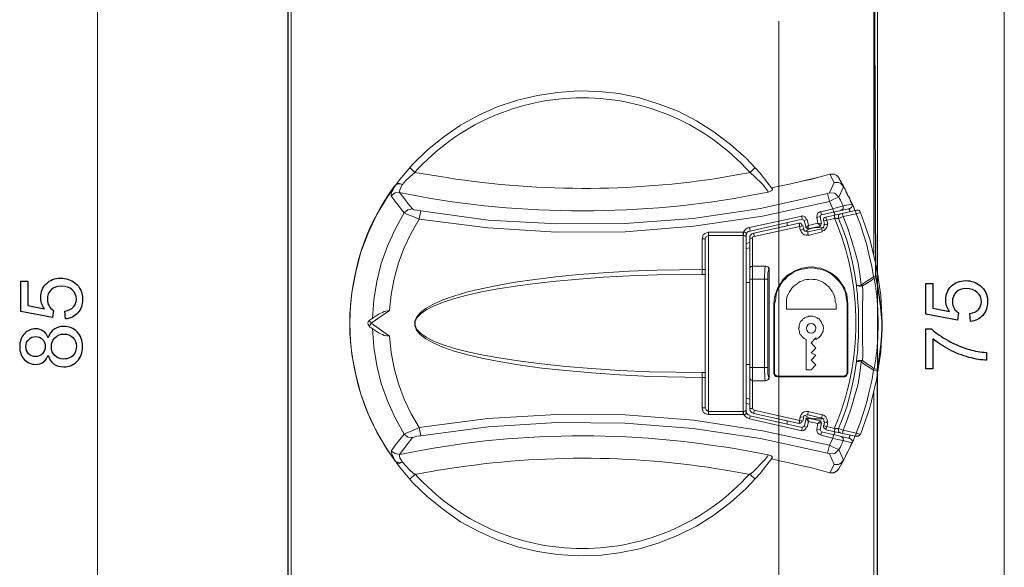
# Model space of a CAD drawing. Units: centimetres. Extents: x -9.35 to -4.83, y 10.08 to 13.1.
# Drawn here: x -6.48 to -4.87, y 10.98 to 11.88 of the extents above; entities that cross this region are included whole.
import ezdxf

# ---------------------------------------------------------------- set-up
doc = ezdxf.new("R2010")
doc.units = ezdxf.units.CM
doc.header["$MEASUREMENT"] = 0
doc.layers.add('layer 1', color=7, linetype='Continuous')

msp = doc.modelspace()

# ---------------------------------------------------------------- linework, layer by layer
at = {"layer": 'layer 1', "lineweight": 9}
for points in [[(-6.35395, 10.24363), (-6.35395, 12.52551)], [(-4.8658, 10.37474), (-4.8658, 12.3871)], [(-5.23559, 11.22047), (-5.23559, 10.09727)]]:
    msp.add_lwpolyline(points, dxfattribs=at)
at = {"layer": 'layer 1', "color": 254}
msp.add_lwpolyline([(-5.07647, 11.4602), (-5.07971, 12.29437), (-5.08505, 12.51247)], dxfattribs=at)
at = {"layer": 'layer 1', "color": 250, "lineweight": 9}
for points in [[(-5.07379, 11.47176), (-5.07379, 12.29733)], [(-6.04162, 12.28371), (-6.04162, 10.46956)], [(-6.03628, 12.28429), (-6.03628, 10.48141)], [(-5.07972, 11.49664), (-5.07972, 12.28431)], [(-5.23559, 11.87891), (-5.23559, 11.54525)], [(-5.24626, 11.60332), (-5.26641, 11.62941), (-5.28952, 11.65429), (-5.31501, 11.67681), (-5.34227, 11.69757), (-5.37072, 11.71535), (-5.40094, 11.73134), (-5.43235, 11.74319), (-5.46436, 11.75327), (-5.49755, 11.76038), (-5.53133, 11.76393), (-5.56511, 11.76454), (-5.59889, 11.76216), (-5.63208, 11.75741), (-5.66468, 11.74972), (-5.69787, 11.73846), (-5.7281, 11.72482), (-5.75832, 11.70823), (-5.78558, 11.68926), (-5.81225, 11.66792), (-5.83655, 11.64423), (-5.85848, 11.61873), (-5.87804, 11.59089), (-5.89523, 11.56183), (-5.90945, 11.53103), (-5.9219, 11.5002), (-5.9302, 11.46701), (-5.93671, 11.43383), (-5.93968, 11.39944), (-5.93968, 11.36626), (-5.93671, 11.33189), (-5.9302, 11.29929), (-5.9219, 11.2667), (-5.90945, 11.23469), (-5.89523, 11.20447), (-5.87804, 11.17483), (-5.85848, 11.14756), (-5.83655, 11.1215), (-5.81225, 11.09838), (-5.78558, 11.07705), (-5.75832, 11.05749), (-5.7281, 11.04149), (-5.69787, 11.02784), (-5.66468, 11.01658), (-5.63208, 11.00889), (-5.59889, 11.00355), (-5.56511, 11.00177), (-5.53133, 11.00236), (-5.49755, 11.00652), (-5.46436, 11.01304), (-5.43235, 11.0231), (-5.40094, 11.03556), (-5.37072, 11.05038), (-5.34227, 11.06816), (-5.31501, 11.0889), (-5.28952, 11.112), (-5.26641, 11.1369), (-5.24626, 11.16298)], [(-5.833, 11.63058), (-5.8413, 11.63888)], [(-5.283, 11.63058), (-5.27471, 11.63888)], [(-5.833, 11.63058), (-5.8413, 11.62347), (-5.84781, 11.61756), (-5.85315, 11.61104)], [(-5.79507, 11.62466), (-5.833, 11.63058)], [(-5.283, 11.63058), (-5.3233, 11.62347)], [(-5.25337, 11.59859), (-5.25396, 11.60036), (-5.2587, 11.60688), (-5.26285, 11.61163), (-5.2753, 11.62347), (-5.283, 11.63058)], [(-5.24804, 11.60569), (-5.23203, 11.60867), (-5.21603, 11.61221), (-5.20003, 11.61577), (-5.18403, 11.61933), (-5.16803, 11.62347), (-5.15202, 11.62822)], [(-5.24804, 11.60569), (-5.23203, 11.60867), (-5.21603, 11.61221), (-5.20003, 11.61577), (-5.18403, 11.61993), (-5.16803, 11.62347), (-5.15202, 11.62822)], [(-5.13721, 11.6223), (-5.14195, 11.62643), (-5.14491, 11.62822), (-5.15202, 11.62822)], [(-5.13721, 11.6223), (-5.14136, 11.62645), (-5.1455, 11.62822), (-5.15202, 11.62822)], [(-5.15202, 11.62822), (-5.14491, 11.61458)], [(-5.13721, 11.62169), (-5.13721, 11.6223)], [(-5.13721, 11.62169), (-5.1295, 11.60807)], [(-5.86559, 11.60867), (-5.87034, 11.59978), (-5.87211, 11.59622), (-5.87211, 11.59266)], [(-5.86382, 11.61044), (-5.865, 11.61044), (-5.86559, 11.60867)], [(-5.85315, 11.61104), (-5.85848, 11.61221), (-5.86145, 11.61163), (-5.865, 11.61044)], [(-5.86322, 11.61163), (-5.86382, 11.61104)], [(-5.86382, 11.61104), (-5.86382, 11.61044)], [(-5.86026, 11.6128), (-5.86322, 11.61163)], [(-5.86322, 11.61221), (-5.86322, 11.61163)], [(-5.85315, 11.61104), (-5.85848, 11.6128), (-5.86026, 11.6128)], [(-5.85315, 11.61104), (-5.8567, 11.60511), (-5.85848, 11.60036), (-5.85848, 11.59799)], [(-5.24626, 11.60332), (-5.24685, 11.60155), (-5.24863, 11.60095), (-5.25337, 11.59859)], [(-5.15261, 11.59739), (-5.14491, 11.61458)], [(-5.1295, 11.60807), (-5.13424, 11.6128), (-5.1378, 11.61458), (-5.14491, 11.61458)], [(-5.1295, 11.60748), (-5.13424, 11.6128), (-5.1378, 11.61458), (-5.14491, 11.61458)], [(-5.13721, 11.59029), (-5.1295, 11.60748)], [(-5.1295, 11.60748), (-5.1295, 11.60807)], [(-5.11113, 11.56835), (-5.1135, 11.57488), (-5.11646, 11.58198), (-5.12002, 11.58791), (-5.12298, 11.59443), (-5.12654, 11.60155), (-5.1295, 11.60807)], [(-5.11587, 11.57902), (-5.11824, 11.58377), (-5.12002, 11.5891), (-5.12239, 11.59326), (-5.12535, 11.59799), (-5.12713, 11.60332), (-5.1295, 11.60748)], [(-5.85848, 11.59799), (-5.86559, 11.59739), (-5.87211, 11.59266)], [(-5.87211, 11.59266), (-5.865, 11.58258), (-5.85078, 11.5648)], [(-5.85848, 11.59799), (-5.85137, 11.5891), (-5.84426, 11.57961), (-5.83715, 11.57132)], [(-5.8413, 11.59443), (-5.85848, 11.59799)], [(-5.82352, 11.56776), (-5.71269, 11.55235), (-5.60008, 11.54644), (-5.48866, 11.54702), (-5.37664, 11.55533), (-5.26582, 11.57192), (-5.15617, 11.59622)], [(-5.25337, 11.59859), (-5.27471, 11.59443)], [(-5.15617, 11.59622), (-5.15439, 11.5968), (-5.15261, 11.59739)], [(-5.15617, 11.59622), (-5.15261, 11.58317)], [(-5.15261, 11.59739), (-5.14372, 11.5968), (-5.13721, 11.59029)], [(-5.15261, 11.58317), (-5.1455, 11.58674), (-5.14017, 11.5891), (-5.13721, 11.59029)], [(-5.13009, 11.57607), (-5.13128, 11.57844), (-5.13247, 11.58021), (-5.13365, 11.58317), (-5.13483, 11.58554), (-5.13602, 11.58791), (-5.13721, 11.59029)], [(-5.83715, 11.57132), (-5.84485, 11.56955), (-5.85078, 11.5648)], [(-5.83715, 11.57132), (-5.83478, 11.56955), (-5.83003, 11.56896), (-5.82352, 11.56776)], [(-5.82589, 11.55414), (-5.71328, 11.53992), (-5.60067, 11.53279), (-5.48807, 11.5334), (-5.37546, 11.54288), (-5.26285, 11.55887), (-5.15261, 11.58317)], [(-5.14728, 11.57132), (-5.16684, 11.56599)], [(-5.11943, 11.57192), (-5.16565, 11.56124)], [(-5.10757, 11.56896), (-5.15854, 11.5577)], [(-5.14728, 11.57132), (-5.15261, 11.58317)], [(-5.13958, 11.57311), (-5.14728, 11.57132)], [(-5.1455, 11.56539), (-5.14728, 11.57132)], [(-5.13009, 11.57607), (-5.13958, 11.57311)], [(-5.13424, 11.56835), (-5.13009, 11.57132), (-5.13009, 11.57607)], [(-5.11587, 11.57902), (-5.13009, 11.57607)], [(-5.11883, 11.56599), (-5.11943, 11.56776), (-5.11943, 11.56835), (-5.12002, 11.56896), (-5.12002, 11.56955), (-5.12061, 11.57013), (-5.12061, 11.57132)], [(-5.11469, 11.57607), (-5.11528, 11.57548), (-5.11646, 11.57309), (-5.11943, 11.57192)], [(-5.11528, 11.57724), (-5.11528, 11.57844), (-5.11587, 11.57844), (-5.11587, 11.57902)], [(-5.85078, 11.5648), (-5.86559, 11.53755), (-5.87804, 11.50969), (-5.88812, 11.48123), (-5.89523, 11.45161), (-5.90056, 11.42198), (-5.90234, 11.39116)], [(-5.82589, 11.55414), (-5.83892, 11.53103), (-5.85078, 11.50732), (-5.85967, 11.48242), (-5.86678, 11.45635), (-5.87211, 11.43027), (-5.87448, 11.4042)], [(-5.85078, 11.5648), (-5.84604, 11.56243), (-5.83774, 11.55887), (-5.82589, 11.55414)], [(-5.82352, 11.56776), (-5.82589, 11.55414)], [(-5.19825, 11.55887), (-5.28419, 11.54051)], [(-5.19766, 11.55414), (-5.283, 11.53457)], [(-5.19766, 11.55414), (-5.19825, 11.55887)], [(-5.19766, 11.55414), (-5.19825, 11.55414)], [(-5.1941, 11.55177), (-5.18936, 11.55354)], [(-5.18699, 11.54405), (-5.18936, 11.55354)], [(-5.16803, 11.55829), (-5.17336, 11.5571)], [(-5.17336, 11.5571), (-5.17158, 11.54761)], [(-5.16803, 11.55829), (-5.16565, 11.54644)], [(-5.16565, 11.56124), (-5.16684, 11.56599)], [(-5.14372, 11.55533), (-5.1621, 11.55118)], [(-5.15854, 11.5577), (-5.15558, 11.54644)], [(-5.14313, 11.56124), (-5.14372, 11.56183), (-5.14372, 11.56243), (-5.14432, 11.56303), (-5.14432, 11.56422), (-5.14491, 11.5648), (-5.14491, 11.56599)], [(-5.14372, 11.55533), (-5.14432, 11.56066)], [(-5.1378, 11.55533), (-5.14372, 11.55533)], [(-5.1378, 11.55531), (-5.1378, 11.55946), (-5.13721, 11.56124), (-5.13424, 11.56303)], [(-5.13009, 11.55829), (-5.1378, 11.55533)], [(-5.10816, 11.44509), (-5.11113, 11.46345), (-5.11469, 11.48302), (-5.11943, 11.50139), (-5.12417, 11.51977), (-5.13069, 11.53755), (-5.1378, 11.55533)], [(-5.13009, 11.55829), (-5.13128, 11.56303)], [(-5.10876, 11.56303), (-5.13009, 11.55829)], [(-5.10046, 11.44567), (-5.10283, 11.46524), (-5.10639, 11.48421), (-5.11172, 11.50376), (-5.11705, 11.52214), (-5.12298, 11.54051), (-5.13009, 11.55829)], [(-5.10876, 11.56303), (-5.10994, 11.56835)], [(-5.10165, 11.56539), (-5.10876, 11.56303)], [(-5.08031, 11.45931), (-5.08327, 11.47709), (-5.08742, 11.49427), (-5.09157, 11.51205), (-5.09691, 11.52924), (-5.10224, 11.54642), (-5.10876, 11.56303)], [(-5.10165, 11.2009), (-5.08624, 11.24476), (-5.07557, 11.2904), (-5.06846, 11.33662), (-5.06609, 11.38344), (-5.06846, 11.42968), (-5.07557, 11.4759), (-5.08624, 11.52154), (-5.10165, 11.56539)], [(-5.283, 11.53457), (-5.28419, 11.54051)], [(-5.2024, 11.54761), (-5.27707, 11.53103)], [(-5.19647, 11.54346), (-5.27648, 11.52568)], [(-5.23559, 11.54525), (-5.23559, 11.54051)], [(-5.23559, 11.54051), (-5.23559, 11.2258)], [(-5.22196, 11.54346), (-5.22196, 11.54821)], [(-5.20062, 11.53636), (-5.2024, 11.54761)], [(-5.20062, 11.53636), (-5.1947, 11.53755)], [(-5.1947, 11.53755), (-5.19647, 11.54346)], [(-5.19114, 11.54051), (-5.1941, 11.55177)], [(-5.1615, 11.53932), (-5.16506, 11.53992), (-5.16921, 11.54051), (-5.17336, 11.54051), (-5.17751, 11.53992), (-5.18106, 11.53932), (-5.18581, 11.53755), (-5.18936, 11.53636), (-5.19292, 11.53399)], [(-5.19114, 11.54051), (-5.18699, 11.54405)], [(-5.18699, 11.54405), (-5.18817, 11.53813)], [(-5.18817, 11.53813), (-5.16684, 11.54288)], [(-5.16506, 11.53813), (-5.18817, 11.5334)], [(-5.18699, 11.54405), (-5.17158, 11.54761)], [(-5.17158, 11.54761), (-5.16565, 11.54642)], [(-5.16684, 11.54288), (-5.17158, 11.54761)], [(-5.16447, 11.5334), (-5.16506, 11.53813)], [(-5.1621, 11.55118), (-5.16091, 11.54465)], [(-5.15558, 11.54644), (-5.16091, 11.54465)], [(-5.35116, 11.53279), (-5.35709, 11.53043), (-5.36005, 11.52866), (-5.36183, 11.52214)], [(-5.36183, 11.52214), (-5.35649, 11.52214)], [(-5.36183, 11.52214), (-5.36183, 11.46345)], [(-5.35116, 11.52747), (-5.35412, 11.52627), (-5.35531, 11.52568), (-5.35649, 11.52214)], [(-5.35649, 11.24476), (-5.35649, 11.52214)], [(-5.29426, 11.53279), (-5.35116, 11.53279)], [(-5.35116, 11.2335), (-5.35116, 11.53279)], [(-5.29426, 11.52747), (-5.35116, 11.52747)], [(-5.29367, 11.53279), (-5.29426, 11.53279)], [(-5.29426, 11.2335), (-5.29426, 11.53279)], [(-5.29367, 11.52747), (-5.29426, 11.52747)], [(-5.29367, 11.53279), (-5.29367, 11.52747)], [(-5.28952, 11.52983), (-5.28952, 11.53043), (-5.29011, 11.5322), (-5.2913, 11.53279), (-5.29367, 11.53279)], [(-5.28952, 11.52568), (-5.29011, 11.52627), (-5.29071, 11.52627), (-5.2913, 11.52687), (-5.29249, 11.52687), (-5.29367, 11.52747)], [(-5.28952, 11.52747), (-5.28952, 11.52983)], [(-5.28952, 11.52687), (-5.28952, 11.52747)], [(-5.28952, 11.52687), (-5.28952, 11.52627)], [(-5.28952, 11.5251), (-5.28952, 11.52687)], [(-5.28952, 11.52687), (-5.28952, 11.23883)], [(-5.28952, 11.52627), (-5.28952, 11.52568)], [(-5.28952, 11.5251), (-5.28952, 11.52568)], [(-5.27885, 11.52273), (-5.2836, 11.52273)], [(-5.2836, 11.52273), (-5.2836, 11.24358)], [(-5.27885, 11.52273), (-5.27885, 11.24358)], [(-5.27648, 11.52568), (-5.27707, 11.53103)], [(-5.18758, 11.52747), (-5.18817, 11.5334)], [(-5.16447, 11.5334), (-5.18758, 11.52747)], [(-5.28952, 11.51442), (-5.2836, 11.51562)], [(-5.28952, 11.50612), (-5.2836, 11.50732)], [(-5.43591, 11.47056), (-5.36183, 11.47176)], [(-5.36183, 11.47176), (-5.35649, 11.47176)], [(-5.27885, 11.47709), (-5.25752, 11.47709)], [(-5.25929, 11.45575), (-5.25929, 11.45991), (-5.2587, 11.4688), (-5.2587, 11.47234), (-5.25811, 11.47649), (-5.25811, 11.47709)], [(-5.25811, 11.47709), (-5.25455, 11.4759), (-5.25337, 11.4753), (-5.25218, 11.47176)], [(-5.25752, 11.47709), (-5.25218, 11.4753), (-5.25159, 11.47176)], [(-5.25396, 11.45575), (-5.25396, 11.46583), (-5.25337, 11.4682), (-5.25218, 11.47176)], [(-5.25218, 11.47176), (-5.25159, 11.47176)], [(-5.25159, 11.29454), (-5.25159, 11.47176)], [(-5.17751, 11.4753), (-5.18284, 11.4759), (-5.18817, 11.4753), (-5.19351, 11.47413), (-5.19825, 11.47353), (-5.20418, 11.47176), (-5.20833, 11.46997), (-5.21307, 11.46701), (-5.21781, 11.46464), (-5.22196, 11.46167), (-5.22611, 11.45812), (-5.22966, 11.45398), (-5.23262, 11.44923), (-5.23559, 11.44509), (-5.23796, 11.44034), (-5.23974, 11.4362), (-5.24151, 11.43085), (-5.2427, 11.42552), (-5.24329, 11.42019), (-5.24389, 11.41546)], [(-5.12358, 11.41546), (-5.12417, 11.42019), (-5.12535, 11.42552), (-5.12594, 11.43027), (-5.12713, 11.435), (-5.1295, 11.44034), (-5.13128, 11.4445), (-5.13424, 11.44863), (-5.1378, 11.45278), (-5.14136, 11.45635), (-5.14491, 11.45991), (-5.14906, 11.46345), (-5.1538, 11.46641), (-5.15795, 11.4688), (-5.16269, 11.47056), (-5.16803, 11.47234), (-5.17277, 11.47293), (-5.17751, 11.47353), (-5.18284, 11.47413), (-5.18817, 11.47353), (-5.19351, 11.47293), (-5.19825, 11.47234), (-5.20359, 11.47056), (-5.20833, 11.4688), (-5.21248, 11.46641), (-5.21662, 11.46345), (-5.22137, 11.45991), (-5.22492, 11.45635), (-5.22848, 11.45278), (-5.23203, 11.44863), (-5.23381, 11.4445), (-5.23677, 11.44034), (-5.23915, 11.435), (-5.24033, 11.43027), (-5.24092, 11.42552), (-5.24151, 11.42019), (-5.2427, 11.41546)], [(-5.12239, 11.41546), (-5.12298, 11.42019), (-5.12358, 11.42552), (-5.12417, 11.43087), (-5.12654, 11.4362), (-5.12772, 11.44034), (-5.13069, 11.44509), (-5.13365, 11.44923), (-5.13661, 11.45398), (-5.14017, 11.45812), (-5.14432, 11.46167), (-5.14847, 11.46464), (-5.15261, 11.46701), (-5.15795, 11.46997), (-5.1621, 11.47176), (-5.16684, 11.47353), (-5.17277, 11.47413), (-5.17751, 11.47532)], [(-5.07379, 11.29454), (-5.07379, 11.47176)], [(-5.43591, 11.46287), (-5.36183, 11.46345)], [(-5.36123, 11.46345), (-5.36183, 11.46345)], [(-5.35649, 11.46287), (-5.35768, 11.46345), (-5.36123, 11.46345)], [(-5.2836, 11.45575), (-5.25396, 11.45575)], [(-5.25929, 11.31054), (-5.25929, 11.45575)], [(-5.25396, 11.31054), (-5.25396, 11.45575)], [(-5.14195, 11.41546), (-5.14313, 11.41842), (-5.14313, 11.42196), (-5.14372, 11.42552), (-5.14491, 11.42908), (-5.14669, 11.43264), (-5.14787, 11.435), (-5.15025, 11.43797), (-5.15202, 11.44093), (-5.15439, 11.44389), (-5.15736, 11.44567), (-5.15973, 11.44805), (-5.16269, 11.45042), (-5.16565, 11.45161), (-5.16921, 11.45278), (-5.17277, 11.45456), (-5.17632, 11.45515), (-5.17988, 11.45515), (-5.18284, 11.45575), (-5.1864, 11.45515), (-5.18995, 11.45515), (-5.19351, 11.45456), (-5.19706, 11.45278), (-5.20062, 11.45161), (-5.20359, 11.45042), (-5.20595, 11.44805), (-5.20892, 11.44567), (-5.21188, 11.44389), (-5.21425, 11.44093), (-5.21603, 11.43797), (-5.2184, 11.435), (-5.21959, 11.43264), (-5.22137, 11.42908), (-5.22255, 11.42552), (-5.22314, 11.42196), (-5.22314, 11.41842), (-5.22314, 11.41546)], [(-5.10046, 11.44567), (-5.09394, 11.45102), (-5.08683, 11.45515), (-5.08031, 11.45931)], [(-5.09868, 11.4445), (-5.09216, 11.44863), (-5.08505, 11.45278), (-5.07913, 11.45752)], [(-5.08031, 11.45931), (-5.0726, 11.46108)], [(-5.08031, 11.45931), (-5.07913, 11.45754)], [(-5.0726, 11.46108), (-5.0732, 11.45871), (-5.07438, 11.45812), (-5.07913, 11.45754)], [(-5.07913, 11.45754), (-5.07675, 11.44093)], [(-5.2836, 11.45042), (-5.28952, 11.45042)], [(-5.10816, 11.44509), (-5.10224, 11.44567), (-5.10046, 11.44567)], [(-5.10816, 11.44509), (-5.1052, 11.4445), (-5.10283, 11.44389), (-5.09868, 11.4445)], [(-5.10757, 11.43738), (-5.10816, 11.44509)], [(-5.10046, 11.44567), (-5.09868, 11.4445)], [(-5.09809, 11.43678), (-5.09868, 11.4445)], [(-5.2427, 11.41546), (-5.24389, 11.41546)], [(-5.24389, 11.41546), (-5.24389, 11.30106)], [(-5.2427, 11.41546), (-5.2427, 11.30106)], [(-5.22314, 11.40657), (-5.22314, 11.41546)], [(-5.14195, 11.41546), (-5.14195, 11.40657)], [(-5.12358, 11.41546), (-5.12239, 11.41546)], [(-5.12358, 11.30106), (-5.12358, 11.41546)], [(-5.12239, 11.30106), (-5.12239, 11.41546)], [(-5.89167, 11.39885), (-5.90827, 11.38759)], [(-5.87448, 11.4042), (-5.90471, 11.38344)], [(-5.87448, 11.4042), (-5.88337, 11.40241), (-5.88634, 11.40122), (-5.89167, 11.39885)], [(-5.14195, 11.40657), (-5.22314, 11.40657)], [(-5.17514, 11.35677), (-5.17336, 11.35796), (-5.17217, 11.35856), (-5.17039, 11.35915), (-5.16921, 11.36033), (-5.16803, 11.36212), (-5.16684, 11.36329), (-5.16565, 11.36508), (-5.16506, 11.36626), (-5.16447, 11.36745), (-5.16328, 11.36981), (-5.16328, 11.37101), (-5.16328, 11.37277), (-5.16269, 11.37455), (-5.16269, 11.37634), (-5.16328, 11.37811), (-5.16328, 11.3799), (-5.16447, 11.38166), (-5.16506, 11.38344), (-5.16565, 11.38463), (-5.16625, 11.38642), (-5.16803, 11.38759), (-5.16862, 11.38879), (-5.1698, 11.39055), (-5.17158, 11.39116), (-5.17277, 11.39233), (-5.17514, 11.39352), (-5.17632, 11.39412), (-5.17751, 11.39412), (-5.17988, 11.39471), (-5.18106, 11.39471), (-5.18284, 11.39471), (-5.18462, 11.39471), (-5.1864, 11.39471), (-5.18817, 11.39412), (-5.18995, 11.39412), (-5.19114, 11.39352), (-5.19351, 11.39233), (-5.1947, 11.39116), (-5.19647, 11.39055), (-5.19706, 11.38879), (-5.19825, 11.38759), (-5.20003, 11.38642), (-5.20062, 11.38463), (-5.20121, 11.38344), (-5.20181, 11.38166), (-5.2024, 11.3799), (-5.2024, 11.37811), (-5.2024, 11.37634), (-5.20359, 11.37455), (-5.2024, 11.37277), (-5.2024, 11.37101), (-5.20181, 11.36981), (-5.20181, 11.36745), (-5.20121, 11.36626), (-5.20062, 11.36508), (-5.19884, 11.36329), (-5.19825, 11.36212), (-5.19706, 11.36033), (-5.19529, 11.35915), (-5.1941, 11.35856), (-5.19292, 11.35796), (-5.19114, 11.35677)], [(-5.90827, 11.38759), (-5.90471, 11.38344)], [(-5.90471, 11.38344), (-5.90827, 11.37811)], [(-5.89167, 11.36685), (-5.90827, 11.37811)], [(-5.90471, 11.38344), (-5.87448, 11.36212)], [(-5.17514, 11.37455), (-5.17514, 11.37515)], [(-5.90234, 11.37455), (-5.90056, 11.34434), (-5.89523, 11.31411), (-5.88812, 11.28448), (-5.87804, 11.25603), (-5.86559, 11.22817), (-5.85078, 11.2015)], [(-5.89167, 11.36685), (-5.88634, 11.36508), (-5.88337, 11.36329), (-5.87448, 11.36212)], [(-5.87448, 11.36212), (-5.87211, 11.33545), (-5.86678, 11.30937), (-5.85967, 11.28387), (-5.85078, 11.25898), (-5.83892, 11.23469), (-5.82589, 11.21216)], [(-5.17514, 11.35915), (-5.18284, 11.35144)], [(-5.17514, 11.35677), (-5.17514, 11.35915)], [(-5.19114, 11.30699), (-5.19114, 11.35677)], [(-5.18284, 11.35144), (-5.17514, 11.34255)], [(-5.17514, 11.34255), (-5.18284, 11.33485)], [(-5.18284, 11.33485), (-5.17514, 11.3307)], [(-5.17514, 11.3307), (-5.18284, 11.323)], [(-5.10816, 11.32063), (-5.10757, 11.32832)], [(-5.09868, 11.3224), (-5.09809, 11.32952)], [(-5.2836, 11.31588), (-5.28952, 11.31588)], [(-5.2836, 11.31054), (-5.25396, 11.31054)], [(-5.25811, 11.28861), (-5.25811, 11.28921), (-5.2587, 11.29396), (-5.2587, 11.2975), (-5.25929, 11.30581), (-5.25929, 11.31054)], [(-5.25218, 11.29454), (-5.25396, 11.29989), (-5.25396, 11.31054)], [(-5.18284, 11.323), (-5.17514, 11.31528)], [(-5.17514, 11.31528), (-5.18284, 11.30699)], [(-5.1378, 11.21039), (-5.13069, 11.22817), (-5.12417, 11.24595), (-5.11943, 11.26492), (-5.11469, 11.28328), (-5.11113, 11.30226), (-5.10816, 11.32063)], [(-5.13009, 11.20802), (-5.12298, 11.2264), (-5.11705, 11.24418), (-5.11172, 11.26313), (-5.10639, 11.28151), (-5.10283, 11.30106), (-5.10046, 11.32004)], [(-5.10816, 11.32063), (-5.1052, 11.3224), (-5.09868, 11.3224)], [(-5.10105, 11.32004), (-5.10461, 11.32063), (-5.10816, 11.32063)], [(-5.10046, 11.32004), (-5.10105, 11.32004)], [(-5.10046, 11.32004), (-5.09868, 11.3224)], [(-5.08031, 11.30639), (-5.08683, 11.31054), (-5.09394, 11.31528), (-5.10046, 11.32004)], [(-5.07913, 11.30878), (-5.08505, 11.31292), (-5.09216, 11.31707), (-5.09868, 11.3224)], [(-5.07675, 11.32477), (-5.07913, 11.30878)], [(-5.36183, 11.30226), (-5.44776, 11.30343)], [(-5.36183, 11.29454), (-5.44776, 11.29573)], [(-5.36183, 11.30226), (-5.36123, 11.30226)], [(-5.36183, 11.24476), (-5.36183, 11.30226)], [(-5.35649, 11.29454), (-5.36183, 11.29454)], [(-5.36123, 11.30226), (-5.35768, 11.30226), (-5.35649, 11.30285)], [(-5.25811, 11.28861), (-5.25455, 11.2904), (-5.25337, 11.291), (-5.25218, 11.29454)], [(-5.25159, 11.29454), (-5.25218, 11.291), (-5.25396, 11.2904), (-5.25752, 11.28861)], [(-5.25159, 11.29454), (-5.25218, 11.29454)], [(-5.2427, 11.30106), (-5.24389, 11.30106)], [(-5.23796, 11.29633), (-5.12772, 11.29633)], [(-5.23796, 11.29633), (-5.23796, 11.29514)], [(-5.23796, 11.29514), (-5.12772, 11.29514)], [(-5.18284, 11.30699), (-5.19114, 11.30699)], [(-5.12772, 11.29633), (-5.12772, 11.29514)], [(-5.12358, 11.30106), (-5.12239, 11.30106)], [(-5.10876, 11.20269), (-5.10224, 11.21988), (-5.09691, 11.23706), (-5.09157, 11.25424), (-5.08742, 11.27143), (-5.08327, 11.28861), (-5.08031, 11.30639)], [(-5.08031, 11.30639), (-5.07913, 11.30878)], [(-5.0726, 11.30581), (-5.08031, 11.30641)], [(-5.0726, 11.30581), (-5.0732, 11.30699), (-5.07438, 11.30818), (-5.07913, 11.30878)], [(-5.07379, 10.4826), (-5.07379, 11.29454)], [(-5.27885, 11.28863), (-5.25752, 11.28863)], [(-5.07972, 10.48141), (-5.07972, 11.26966)], [(-5.28952, 11.26017), (-5.2836, 11.25898)], [(-5.2836, 11.25069), (-5.28952, 11.25188)], [(-5.15261, 11.18312), (-5.26285, 11.20683), (-5.37546, 11.22402), (-5.48807, 11.23291), (-5.60067, 11.2335), (-5.71328, 11.22698), (-5.82589, 11.21216)], [(-5.35649, 11.24476), (-5.36183, 11.24476)], [(-5.35116, 11.2335), (-5.35709, 11.23529), (-5.36005, 11.23766), (-5.36183, 11.24476)], [(-5.35116, 11.23825), (-5.35412, 11.24003), (-5.35531, 11.2412), (-5.35649, 11.24476)], [(-5.29426, 11.23825), (-5.35116, 11.23825)], [(-5.29426, 11.2335), (-5.35116, 11.2335)], [(-5.29367, 11.23825), (-5.29426, 11.23825)], [(-5.29367, 11.2335), (-5.29426, 11.2335)], [(-5.29011, 11.24062), (-5.29011, 11.24003), (-5.29071, 11.24003), (-5.2913, 11.23883), (-5.29249, 11.23883), (-5.29367, 11.23825)], [(-5.29367, 11.23825), (-5.29367, 11.2335)], [(-5.28952, 11.23706), (-5.28952, 11.23527), (-5.29011, 11.23469), (-5.29011, 11.2341), (-5.2913, 11.2335), (-5.29367, 11.2335)], [(-5.28952, 11.24062), (-5.29011, 11.24062)], [(-5.28952, 11.2418), (-5.28952, 11.23883)], [(-5.28952, 11.2418), (-5.28952, 11.24062)], [(-5.28952, 11.24062), (-5.28952, 11.24003)], [(-5.28952, 11.24003), (-5.28952, 11.23883)], [(-5.28952, 11.23883), (-5.28952, 11.23825)], [(-5.28952, 11.23825), (-5.28952, 11.23706)], [(-5.283, 11.23114), (-5.28419, 11.22638)], [(-5.27885, 11.24358), (-5.2836, 11.24358)], [(-5.283, 11.23114), (-5.19766, 11.21216)], [(-5.27648, 11.24062), (-5.27707, 11.23527)], [(-5.27707, 11.23529), (-5.2024, 11.21868)], [(-5.27648, 11.24062), (-5.19647, 11.22284)], [(-5.2024, 11.21868), (-5.20062, 11.22994)], [(-5.20062, 11.22994), (-5.1947, 11.22936)], [(-5.19292, 11.23173), (-5.18936, 11.22994), (-5.18581, 11.22817), (-5.18106, 11.22698), (-5.17751, 11.22638), (-5.17336, 11.22638), (-5.16921, 11.22638), (-5.16506, 11.22638), (-5.1615, 11.22698)], [(-5.18758, 11.23825), (-5.18817, 11.23291)], [(-5.18817, 11.23291), (-5.16506, 11.22757)], [(-5.18758, 11.23825), (-5.16447, 11.23291)], [(-5.16447, 11.23291), (-5.16506, 11.22757)], [(-5.15617, 11.17008), (-5.26582, 11.19438), (-5.37664, 11.21039), (-5.48866, 11.21928), (-5.60008, 11.22047), (-5.71269, 11.21336), (-5.82352, 11.19854)], [(-5.28419, 11.2264), (-5.19825, 11.20683)], [(-5.23559, 11.2258), (-5.23559, 11.22047)], [(-5.22196, 11.21749), (-5.22196, 11.22284)], [(-5.19825, 11.21336), (-5.19766, 11.21275)], [(-5.19647, 11.22284), (-5.1947, 11.22936)], [(-5.1941, 11.21395), (-5.19114, 11.2264)], [(-5.1941, 11.21395), (-5.18936, 11.21275)], [(-5.18699, 11.22225), (-5.19114, 11.2264)], [(-5.18936, 11.21275), (-5.18699, 11.22225)], [(-5.16684, 11.22342), (-5.18817, 11.22757)], [(-5.18817, 11.22757), (-5.18699, 11.22225)], [(-5.17158, 11.21868), (-5.18699, 11.22225)], [(-5.17158, 11.21868), (-5.17336, 11.2092)], [(-5.17158, 11.21868), (-5.16684, 11.22342)], [(-5.16565, 11.21988), (-5.17158, 11.21868)], [(-5.16565, 11.21988), (-5.16803, 11.20862)], [(-5.16684, 11.22047), (-5.16625, 11.22105)], [(-5.16091, 11.22105), (-5.1621, 11.21513)], [(-5.14372, 11.21039), (-5.1621, 11.21513)], [(-5.15558, 11.21988), (-5.16091, 11.22105)], [(-5.15558, 11.21988), (-5.15854, 11.20862)], [(-5.85078, 11.2015), (-5.865, 11.18372), (-5.87211, 11.17364)], [(-5.82589, 11.21216), (-5.83774, 11.20683), (-5.84604, 11.20327), (-5.85078, 11.2015)], [(-5.83715, 11.19558), (-5.84485, 11.19617), (-5.85078, 11.2015)], [(-5.82352, 11.19854), (-5.83003, 11.19794), (-5.83478, 11.19617), (-5.83715, 11.19558)], [(-5.82352, 11.19854), (-5.82589, 11.21216)], [(-5.19766, 11.21216), (-5.19825, 11.20683)], [(-5.16803, 11.20862), (-5.17336, 11.2092)], [(-5.16565, 11.20506), (-5.16684, 11.19973)], [(-5.16684, 11.19973), (-5.14728, 11.19497)], [(-5.16565, 11.20506), (-5.11943, 11.19438)], [(-5.15854, 11.20862), (-5.10757, 11.19735)], [(-5.1455, 11.2009), (-5.14728, 11.19497)], [(-5.14491, 11.2009), (-5.14491, 11.2015), (-5.14432, 11.2021), (-5.14432, 11.20269), (-5.14372, 11.20327), (-5.14372, 11.20447), (-5.14313, 11.20506)], [(-5.14372, 11.21039), (-5.14432, 11.20564)], [(-5.14372, 11.21039), (-5.1378, 11.21039)], [(-5.1378, 11.21039), (-5.13009, 11.20802)], [(-5.1378, 11.21039), (-5.1378, 11.20683), (-5.13721, 11.20506), (-5.13424, 11.20269)], [(-5.13424, 11.19794), (-5.13009, 11.19497), (-5.13009, 11.19084)], [(-5.13009, 11.20802), (-5.13128, 11.20269)], [(-5.13009, 11.20802), (-5.10876, 11.20269)], [(-5.1295, 11.15824), (-5.12654, 11.16534), (-5.12298, 11.17127), (-5.12002, 11.1778), (-5.11646, 11.18432), (-5.1135, 11.19142), (-5.11113, 11.19794)], [(-5.12061, 11.19497), (-5.12061, 11.19558), (-5.12002, 11.19617), (-5.12002, 11.19735)], [(-5.12002, 11.19735), (-5.11943, 11.19794), (-5.11943, 11.19913), (-5.11883, 11.19973)], [(-5.10876, 11.20269), (-5.10994, 11.19794)], [(-5.10876, 11.20269), (-5.10165, 11.2009)], [(-5.83715, 11.19558), (-5.84426, 11.18669), (-5.85848, 11.16771)], [(-5.15617, 11.17008), (-5.15261, 11.18312)], [(-5.15261, 11.18312), (-5.14728, 11.19497)], [(-5.13721, 11.17602), (-5.14017, 11.17719), (-5.1455, 11.17957), (-5.15261, 11.18312)], [(-5.14728, 11.19497), (-5.13958, 11.19261), (-5.13009, 11.19084)], [(-5.13721, 11.17602), (-5.13602, 11.1778), (-5.13483, 11.18076), (-5.13365, 11.18312), (-5.13247, 11.18549), (-5.13128, 11.18786), (-5.13009, 11.19084)], [(-5.13009, 11.19084), (-5.11587, 11.18728)], [(-5.1295, 11.15882), (-5.12713, 11.16357), (-5.12535, 11.16771), (-5.12239, 11.17304), (-5.12002, 11.1778), (-5.11824, 11.18193), (-5.11587, 11.18728)], [(-5.11943, 11.19438), (-5.11646, 11.19261), (-5.11528, 11.19084), (-5.11469, 11.19024)], [(-5.11587, 11.18728), (-5.11528, 11.18786), (-5.11528, 11.18846)], [(-5.87211, 11.17364), (-5.87093, 11.16891), (-5.86559, 11.15706)], [(-5.85848, 11.16771), (-5.86559, 11.1695), (-5.87211, 11.17364)], [(-5.85848, 11.16771), (-5.8407, 11.17127)], [(-5.85848, 11.16771), (-5.85848, 11.16534), (-5.85789, 11.16238), (-5.85315, 11.15528)], [(-5.283, 11.13512), (-5.2753, 11.14224), (-5.26285, 11.15528), (-5.2587, 11.15941), (-5.25396, 11.16594), (-5.25337, 11.16713)], [(-5.27352, 11.17127), (-5.25337, 11.16713)], [(-5.25337, 11.16713), (-5.24863, 11.16594), (-5.24685, 11.16417), (-5.24626, 11.16298)], [(-5.15261, 11.16891), (-5.15439, 11.1695), (-5.15617, 11.17008)], [(-5.15261, 11.16891), (-5.14372, 11.1695), (-5.13721, 11.17602)], [(-5.14491, 11.15172), (-5.15261, 11.16891)], [(-5.1295, 11.15882), (-5.13721, 11.17602)], [(-5.86559, 11.15706), (-5.865, 11.15645)], [(-5.865, 11.15645), (-5.86382, 11.15586), (-5.86382, 11.15528), (-5.86322, 11.15468)], [(-5.85315, 11.15528), (-5.85967, 11.15468), (-5.865, 11.15645)], [(-5.86322, 11.15468), (-5.86322, 11.15349)], [(-5.85908, 11.1529), (-5.86322, 11.15468)], [(-5.85315, 11.15528), (-5.85908, 11.1529)], [(-5.85315, 11.15528), (-5.84781, 11.14935), (-5.8413, 11.14224), (-5.833, 11.13512)], [(-5.15202, 11.13808), (-5.16803, 11.14224), (-5.18403, 11.14637), (-5.20003, 11.14993), (-5.21603, 11.15349), (-5.23203, 11.15705), (-5.24804, 11.16061)], [(-5.16803, 11.14224), (-5.18403, 11.14637), (-5.20003, 11.14993), (-5.21603, 11.15349), (-5.23203, 11.15705), (-5.24804, 11.16061)], [(-5.14491, 11.15172), (-5.15202, 11.13808)], [(-5.1295, 11.15882), (-5.13424, 11.15349), (-5.1378, 11.1523), (-5.14491, 11.15172)], [(-5.1295, 11.15824), (-5.13424, 11.1529), (-5.1378, 11.15172), (-5.14491, 11.15172)], [(-5.1295, 11.15824), (-5.13721, 11.1446)], [(-5.1295, 11.15824), (-5.1295, 11.15882)], [(-5.833, 11.13512), (-5.8413, 11.12742)], [(-5.833, 11.13512), (-5.79447, 11.14224)], [(-5.32271, 11.14224), (-5.283, 11.13512)], [(-5.283, 11.13512), (-5.27471, 11.12742)], [(-5.15202, 11.13808), (-5.16803, 11.14224)], [(-5.15202, 11.13808), (-5.1455, 11.13808), (-5.14136, 11.14046), (-5.13721, 11.1446)], [(-5.15202, 11.13808), (-5.14669, 11.13808)], [(-5.14669, 11.13808), (-5.14076, 11.14046), (-5.13721, 11.1446)]]:
    msp.add_lwpolyline(points, dxfattribs=at)
at = {"layer": 'layer 1', "color": 250}
for points in [[(-6.42622, 11.40441), (-6.42792, 11.39269), (-6.47984, 11.40243), (-6.47984, 11.45253), (-6.46799, 11.45253), (-6.46799, 11.41233), (-6.44073, 11.40695)], [(-4.9411, 11.40034), (-4.9428, 11.38862), (-4.99472, 11.39836), (-4.99472, 11.44846), (-4.98287, 11.44846), (-4.98287, 11.40826), (-4.95561, 11.40288)], [(-6.40661, 11.39044), (-6.4076, 11.40342)], [(-4.92149, 11.38637), (-4.92248, 11.39935)], [(-4.98287, 11.30859), (-4.99472, 11.30859), (-4.99472, 11.37393), (-4.98513, 11.37393)], [(-4.98287, 11.35798), (-4.98287, 11.30859)], [(-4.89496, 11.3354), (-4.89496, 11.3227)]]:
    msp.add_lwpolyline(points, dxfattribs=at)
at = {"layer": 'layer 1', "color": 254}
for points, knots in [([(-6.02858, 12.29467), (-6.02858, 12.29467), (-6.04161, 12.29504), (-6.04161, 12.28371), (-6.04161, 12.27237), (-6.04161, 10.46956), (-6.04161, 10.46956)], [0, 0, 0, 0, 1, 1, 1, 2, 2, 2, 2]), ([(-5.08743, 10.47162), (-5.08743, 10.47162), (-5.07379, 10.47367), (-5.07379, 10.4826), (-5.07379, 10.49151), (-5.07379, 11.30589), (-5.07379, 11.30589), (-5.07379, 11.30589), (-5.06493, 11.36054), (-5.06629, 11.38715), (-5.06765, 11.41376), (-5.07647, 11.4602), (-5.07647, 11.4602)], [0, 0, 0, 0, 1, 1, 1, 2, 2, 2, 3, 3, 3, 4, 4, 4, 4])]:
    msp.add_open_spline(points, degree=3, knots=knots, dxfattribs=at)
at = {"layer": 'layer 1', "color": 250, "lineweight": 9}
for points, knots in [([(-5.2836, 11.63119), (-5.35353, 11.70942), (-5.45369, 11.75327), (-5.558, 11.75327), (-5.6629, 11.75327), (-5.76306, 11.70942), (-5.833, 11.63119)], [0, 0, 0, 0, 1, 1, 1, 2, 2, 2, 2]), ([(-5.86619, 11.60925), (-5.91419, 11.54405), (-5.93968, 11.46464), (-5.93968, 11.38344), (-5.93968, 11.30285), (-5.91419, 11.22342), (-5.86619, 11.15824)], [0, 0, 0, 0, 1, 1, 1, 2, 2, 2, 2]), ([(-5.10224, 11.56599), (-5.10283, 11.56776), (-5.10461, 11.56896), (-5.10698, 11.56896), (-5.10757, 11.56896), (-5.10757, 11.56896), (-5.10816, 11.56896)], [0, 0, 0, 0, 1, 1, 1, 2, 2, 2, 2]), ([(-5.19055, 11.55354), (-5.19114, 11.5571), (-5.1941, 11.55946), (-5.19766, 11.55946), (-5.19825, 11.55946), (-5.19884, 11.55946), (-5.19884, 11.55946)], [0, 0, 0, 0, 1, 1, 1, 2, 2, 2, 2]), ([(-5.16743, 11.56659), (-5.17099, 11.56599), (-5.17336, 11.56243), (-5.17336, 11.55887), (-5.17336, 11.55887), (-5.17336, 11.55829), (-5.17336, 11.5577)], [0, 0, 0, 0, 1, 1, 1, 2, 2, 2, 2]), ([(-5.15914, 11.5577), (-5.1615, 11.5571), (-5.16269, 11.55533), (-5.16269, 11.55294), (-5.16269, 11.55235), (-5.16269, 11.55235), (-5.16269, 11.55177)], [0, 0, 0, 0, 1, 1, 1, 2, 2, 2, 2]), ([(-5.14432, 11.21158), (-5.1212, 11.26609), (-5.10935, 11.32477), (-5.10935, 11.38344), (-5.10935, 11.44272), (-5.1212, 11.50139), (-5.14432, 11.55591)], [0, 0, 0, 0, 1, 1, 1, 2, 2, 2, 2]), ([(-5.19766, 11.54405), (-5.19766, 11.54644), (-5.20003, 11.54761), (-5.2024, 11.54761), (-5.20299, 11.54761), (-5.20299, 11.54761), (-5.20359, 11.54761)], [0, 0, 0, 0, 1, 1, 1, 2, 2, 2, 2]), ([(-5.20062, 11.53695), (-5.19944, 11.53162), (-5.19529, 11.52806), (-5.19055, 11.52806), (-5.18995, 11.52806), (-5.18936, 11.52864), (-5.18877, 11.52864)], [0, 0, 0, 0, 1, 1, 1, 2, 2, 2, 2]), ([(-5.19529, 11.53813), (-5.1947, 11.53576), (-5.19292, 11.53399), (-5.18995, 11.53399), (-5.18995, 11.53399), (-5.18936, 11.53457), (-5.18877, 11.53457)], [0, 0, 0, 0, 1, 1, 1, 2, 2, 2, 2]), ([(-5.19173, 11.54109), (-5.19173, 11.53992), (-5.19055, 11.53872), (-5.18936, 11.53872), (-5.18936, 11.53872), (-5.18936, 11.53932), (-5.18877, 11.53932)], [0, 0, 0, 0, 1, 1, 1, 2, 2, 2, 2]), ([(-5.16803, 11.54405), (-5.16684, 11.54405), (-5.16625, 11.54525), (-5.16625, 11.54584), (-5.16625, 11.54644), (-5.16684, 11.54644), (-5.16684, 11.54644)], [0, 0, 0, 0, 1, 1, 1, 2, 2, 2, 2]), ([(-5.16565, 11.53932), (-5.16328, 11.53932), (-5.1615, 11.54168), (-5.1615, 11.54405), (-5.1615, 11.54465), (-5.1621, 11.54465), (-5.1621, 11.54525)], [0, 0, 0, 0, 1, 1, 1, 2, 2, 2, 2]), ([(-5.16506, 11.53457), (-5.15973, 11.53516), (-5.15617, 11.53992), (-5.15617, 11.54465), (-5.15617, 11.54525), (-5.15676, 11.54584), (-5.15676, 11.54644)], [0, 0, 0, 0, 1, 1, 1, 2, 2, 2, 2]), ([(-5.27945, 11.47709), (-5.28182, 11.47709), (-5.2836, 11.47472), (-5.2836, 11.47234), (-5.2836, 11.47234), (-5.2836, 11.47234), (-5.2836, 11.47176)], [0, 0, 0, 0, 1, 1, 1, 2, 2, 2, 2]), ([(-5.90827, 11.38759), (-5.90945, 11.3864), (-5.91004, 11.38523), (-5.91004, 11.38344), (-5.91004, 11.38166), (-5.90945, 11.38049), (-5.90827, 11.3793)], [0, 0, 0, 0, 1, 1, 1, 2, 2, 2, 2]), ([(-5.17514, 11.37515), (-5.17514, 11.37101), (-5.17869, 11.36685), (-5.18284, 11.36685), (-5.18758, 11.36685), (-5.19055, 11.37041), (-5.19055, 11.37515), (-5.19055, 11.3793), (-5.18758, 11.38286), (-5.18284, 11.38286), (-5.17869, 11.38286), (-5.17514, 11.3793), (-5.17514, 11.37515)], [0, 0, 0, 0, 1, 1, 1, 2, 2, 2, 3, 3, 3, 4, 4, 4, 4]), ([(-5.2836, 11.29514), (-5.2836, 11.29454), (-5.2836, 11.29454), (-5.2836, 11.29454), (-5.2836, 11.29159), (-5.28182, 11.2898), (-5.27945, 11.28921)], [0, 0, 0, 0, 1, 1, 1, 2, 2, 2, 2]), ([(-5.24389, 11.30165), (-5.24389, 11.30106), (-5.24389, 11.30106), (-5.24389, 11.30106), (-5.24389, 11.2981), (-5.24151, 11.29573), (-5.23855, 11.29573)], [0, 0, 0, 0, 1, 1, 1, 2, 2, 2, 2]), ([(-5.2427, 11.30165), (-5.2427, 11.30106), (-5.2427, 11.30106), (-5.2427, 11.30106), (-5.2427, 11.29869), (-5.24092, 11.29692), (-5.23855, 11.29692)], [0, 0, 0, 0, 1, 1, 1, 2, 2, 2, 2]), ([(-5.12832, 11.29573), (-5.12535, 11.29573), (-5.12298, 11.2981), (-5.12298, 11.30106), (-5.12298, 11.30106), (-5.12298, 11.30106), (-5.12298, 11.30165)], [0, 0, 0, 0, 1, 1, 1, 2, 2, 2, 2]), ([(-5.12832, 11.29692), (-5.12654, 11.29692), (-5.12417, 11.29869), (-5.12417, 11.30106), (-5.12417, 11.30106), (-5.12417, 11.30106), (-5.12417, 11.30165)], [0, 0, 0, 0, 1, 1, 1, 2, 2, 2, 2]), ([(-5.2836, 11.24418), (-5.2836, 11.24358), (-5.2836, 11.24358), (-5.2836, 11.24358), (-5.2836, 11.24003), (-5.28122, 11.23646), (-5.27767, 11.23587)], [0, 0, 0, 0, 1, 1, 1, 2, 2, 2, 2]), ([(-5.18877, 11.23825), (-5.18936, 11.23825), (-5.18995, 11.23825), (-5.19055, 11.23825), (-5.19529, 11.23825), (-5.19944, 11.23529), (-5.20062, 11.22994)], [0, 0, 0, 0, 1, 1, 1, 2, 2, 2, 2]), ([(-5.18877, 11.23291), (-5.18936, 11.23291), (-5.18995, 11.23291), (-5.18995, 11.23291), (-5.19232, 11.23291), (-5.1947, 11.23173), (-5.19529, 11.22994)], [0, 0, 0, 0, 1, 1, 1, 2, 2, 2, 2]), ([(-5.15676, 11.22105), (-5.15676, 11.22164), (-5.15617, 11.22225), (-5.15617, 11.22284), (-5.15617, 11.22817), (-5.15973, 11.23231), (-5.16447, 11.2335)], [0, 0, 0, 0, 1, 1, 1, 2, 2, 2, 2]), ([(-5.20359, 11.21988), (-5.20299, 11.21988), (-5.20299, 11.21928), (-5.2024, 11.21928), (-5.20003, 11.21928), (-5.19766, 11.22105), (-5.19766, 11.22342)], [0, 0, 0, 0, 1, 1, 1, 2, 2, 2, 2]), ([(-5.19884, 11.20743), (-5.19884, 11.20743), (-5.19825, 11.20683), (-5.19766, 11.20683), (-5.1941, 11.20683), (-5.19114, 11.20979), (-5.19055, 11.21336)], [0, 0, 0, 0, 1, 1, 1, 2, 2, 2, 2]), ([(-5.18877, 11.22757), (-5.18936, 11.22757), (-5.18936, 11.22757), (-5.18936, 11.22757), (-5.19055, 11.22757), (-5.19114, 11.22757), (-5.19173, 11.22698)], [0, 0, 0, 0, 1, 1, 1, 2, 2, 2, 2]), ([(-5.1621, 11.22164), (-5.1621, 11.22225), (-5.1615, 11.22225), (-5.1615, 11.22284), (-5.1615, 11.22521), (-5.16328, 11.22757), (-5.16565, 11.22757)], [0, 0, 0, 0, 1, 1, 1, 2, 2, 2, 2]), ([(-5.16269, 11.21572), (-5.16269, 11.21513), (-5.16269, 11.21513), (-5.16269, 11.21453), (-5.16269, 11.21216), (-5.1615, 11.21039), (-5.15914, 11.20979)], [0, 0, 0, 0, 1, 1, 1, 2, 2, 2, 2]), ([(-5.17336, 11.20979), (-5.17336, 11.2092), (-5.17336, 11.2086), (-5.17336, 11.20802), (-5.17336, 11.20447), (-5.17099, 11.2009), (-5.16743, 11.20031)], [0, 0, 0, 0, 1, 1, 1, 2, 2, 2, 2]), ([(-5.16803, 11.2086), (-5.16803, 11.2086), (-5.16803, 11.2086), (-5.16803, 11.20802), (-5.16803, 11.20683), (-5.16743, 11.20624), (-5.16625, 11.20624)], [0, 0, 0, 0, 1, 1, 1, 2, 2, 2, 2]), ([(-5.10816, 11.19854), (-5.10757, 11.19854), (-5.10757, 11.19794), (-5.10698, 11.19794), (-5.10461, 11.19794), (-5.10283, 11.19971), (-5.10224, 11.2015)], [0, 0, 0, 0, 1, 1, 1, 2, 2, 2, 2]), ([(-5.833, 11.13631), (-5.76306, 11.05807), (-5.6629, 11.01362), (-5.558, 11.01362), (-5.45369, 11.01362), (-5.35353, 11.05807), (-5.2836, 11.13631)], [0, 0, 0, 0, 1, 1, 1, 2, 2, 2, 2])]:
    msp.add_open_spline(points, degree=3, knots=knots, dxfattribs=at)
for points in [[(-5.3233, 11.62347), (-5.47931, 11.59793), (-5.63918, 11.5986), (-5.79507, 11.62466)], [(-5.27471, 11.59443), (-5.45833, 11.55905), (-5.65775, 11.55902), (-5.8413, 11.59443)], [(-5.19529, 11.55235), (-5.19529, 11.55354), (-5.19647, 11.55414), (-5.19766, 11.55414)], [(-5.16625, 11.56124), (-5.16743, 11.56124), (-5.16803, 11.56007), (-5.16803, 11.55887)], [(-5.28478, 11.54051), (-5.28893, 11.53932), (-5.29189, 11.53636), (-5.29367, 11.53279)], [(-5.2836, 11.53457), (-5.28715, 11.53399), (-5.28952, 11.53103), (-5.28952, 11.52747)], [(-5.27767, 11.53103), (-5.28122, 11.53043), (-5.2836, 11.52747), (-5.2836, 11.52331)], [(-5.27707, 11.52568), (-5.27826, 11.52568), (-5.27885, 11.52451), (-5.27885, 11.52331)], [(-5.44776, 11.30343), (-5.99417, 11.32778), (-5.93111, 11.44727), (-5.43591, 11.46287)], [(-5.44776, 11.29573), (-5.99393, 11.32119), (-5.93345, 11.45447), (-5.43591, 11.47056)], [(-5.07675, 11.44093), (-5.07166, 11.40832), (-5.07179, 11.3574), (-5.07675, 11.32477)], [(-5.10757, 11.32832), (-5.10393, 11.36074), (-5.10419, 11.40497), (-5.10757, 11.43738)], [(-5.09809, 11.32952), (-5.0985, 11.36562), (-5.0984, 11.40071), (-5.09809, 11.43678)], [(-5.29367, 11.23469), (-5.29189, 11.23053), (-5.28893, 11.22817), (-5.28478, 11.22698)], [(-5.28952, 11.23942), (-5.28952, 11.23587), (-5.28715, 11.23291), (-5.2836, 11.23231)], [(-5.27885, 11.24358), (-5.27885, 11.24239), (-5.27826, 11.2418), (-5.27707, 11.2418)], [(-5.19766, 11.21275), (-5.19647, 11.21275), (-5.19529, 11.21395), (-5.19529, 11.21453)], [(-5.16625, 11.22105), (-5.16625, 11.22225), (-5.16684, 11.22284), (-5.16803, 11.22342)], [(-5.8407, 11.17127), (-5.65404, 11.20864), (-5.46032, 11.20666), (-5.27352, 11.17127)], [(-5.79447, 11.14224), (-5.63608, 11.16787), (-5.48101, 11.16877), (-5.32271, 11.14224)]]:
    msp.add_open_spline(points, degree=3, dxfattribs=at)
at = {"layer": 'layer 1', "color": 250}
for points, knots in [([(-6.44073, 11.40695), (-6.44499, 11.41299), (-6.44711, 11.41934), (-6.44711, 11.42597), (-6.44711, 11.43477), (-6.44405, 11.4422), (-6.43794, 11.44824), (-6.43182, 11.45429), (-6.42397, 11.45732), (-6.41437, 11.45732), (-6.40522, 11.45732), (-6.39732, 11.45467), (-6.39066, 11.44935), (-6.38248, 11.44288), (-6.37839, 11.43404), (-6.37839, 11.42284), (-6.37839, 11.41367), (-6.38097, 11.40619), (-6.38612, 11.40038), (-6.39127, 11.39458), (-6.3981, 11.39126), (-6.40661, 11.39044)], [0, 0, 0, 0, 1, 1, 1, 2, 2, 2, 3, 3, 3, 4, 4, 4, 5, 5, 5, 6, 6, 6, 7, 7, 7, 7]), ([(-6.4076, 11.40342), (-6.40127, 11.40438), (-6.39652, 11.40662), (-6.39332, 11.4101), (-6.39015, 11.41358), (-6.38855, 11.41784), (-6.38855, 11.42284), (-6.38855, 11.42889), (-6.3908, 11.43395), (-6.3953, 11.43806), (-6.39981, 11.44215), (-6.40579, 11.4442), (-6.41322, 11.4442), (-6.4203, 11.4442), (-6.42587, 11.44225), (-6.42996, 11.43832), (-6.43405, 11.43439), (-6.4361, 11.42919), (-6.4361, 11.42273), (-6.4361, 11.41871), (-6.43518, 11.41511), (-6.43335, 11.41191), (-6.43151, 11.40873), (-6.42914, 11.40624), (-6.42622, 11.40441)], [0, 0, 0, 0, 1, 1, 1, 2, 2, 2, 3, 3, 3, 4, 4, 4, 5, 5, 5, 6, 6, 6, 7, 7, 7, 8, 8, 8, 8]), ([(-4.95561, 11.40288), (-4.95987, 11.40892), (-4.96199, 11.41527), (-4.96199, 11.4219), (-4.96199, 11.4307), (-4.95893, 11.43813), (-4.95282, 11.44417), (-4.9467, 11.45022), (-4.93885, 11.45325), (-4.92925, 11.45325), (-4.9201, 11.45325), (-4.9122, 11.4506), (-4.90554, 11.44528), (-4.89736, 11.43881), (-4.89327, 11.42997), (-4.89327, 11.41877), (-4.89327, 11.4096), (-4.89585, 11.40212), (-4.901, 11.39631), (-4.90615, 11.39051), (-4.91298, 11.38719), (-4.92149, 11.38637)], [0, 0, 0, 0, 1, 1, 1, 2, 2, 2, 3, 3, 3, 4, 4, 4, 5, 5, 5, 6, 6, 6, 7, 7, 7, 7]), ([(-4.92248, 11.39935), (-4.91615, 11.40031), (-4.9114, 11.40255), (-4.9082, 11.40603), (-4.90503, 11.40951), (-4.90343, 11.41377), (-4.90343, 11.41877), (-4.90343, 11.42482), (-4.90568, 11.42988), (-4.91018, 11.43399), (-4.91469, 11.43808), (-4.92067, 11.44013), (-4.9281, 11.44013), (-4.93518, 11.44013), (-4.94075, 11.43818), (-4.94484, 11.43425), (-4.94893, 11.43032), (-4.95098, 11.42512), (-4.95098, 11.41866), (-4.95098, 11.41464), (-4.95006, 11.41104), (-4.94823, 11.40784), (-4.94639, 11.40466), (-4.94402, 11.40217), (-4.9411, 11.40034)], [0, 0, 0, 0, 1, 1, 1, 2, 2, 2, 3, 3, 3, 4, 4, 4, 5, 5, 5, 6, 6, 6, 7, 7, 7, 8, 8, 8, 8]), ([(-6.43485, 11.33108), (-6.43674, 11.32593), (-6.43944, 11.32212), (-6.44292, 11.31962), (-6.44643, 11.31715), (-6.45061, 11.31591), (-6.45548, 11.31591), (-6.46284, 11.31591), (-6.469, 11.31854), (-6.47401, 11.32381), (-6.47902, 11.3291), (-6.48154, 11.33611), (-6.48154, 11.34488), (-6.48154, 11.35368), (-6.47897, 11.36078), (-6.47385, 11.36614), (-6.46872, 11.37151), (-6.46249, 11.37419), (-6.45513, 11.37419), (-6.45045, 11.37419), (-6.44635, 11.37296), (-6.4429, 11.37052), (-6.43942, 11.36807), (-6.43674, 11.36436), (-6.43485, 11.35935), (-6.43283, 11.36553), (-6.42959, 11.37021), (-6.42507, 11.37343), (-6.42058, 11.37666), (-6.41522, 11.37828), (-6.40896, 11.37828), (-6.40033, 11.37828), (-6.39309, 11.37522), (-6.38721, 11.36913), (-6.38133, 11.36301), (-6.37839, 11.355), (-6.37839, 11.34505), (-6.37839, 11.3351), (-6.38133, 11.32708), (-6.38723, 11.32096), (-6.39313, 11.31487), (-6.40049, 11.31182), (-6.40931, 11.31182), (-6.41587, 11.31182), (-6.42138, 11.31349), (-6.4258, 11.31682), (-6.43024, 11.32016), (-6.43325, 11.32492), (-6.43485, 11.33108)], [0, 0, 0, 0, 1, 1, 1, 2, 2, 2, 3, 3, 3, 4, 4, 4, 5, 5, 5, 6, 6, 6, 7, 7, 7, 8, 8, 8, 9, 9, 9, 10, 10, 10, 11, 11, 11, 12, 12, 12, 13, 13, 13, 14, 14, 14, 15, 15, 15, 16, 16, 16, 16]), ([(-6.45593, 11.32861), (-6.45113, 11.32861), (-6.44722, 11.33014), (-6.44419, 11.33317), (-6.44116, 11.33623), (-6.43963, 11.34023), (-6.43963, 11.34519), (-6.43963, 11.35001), (-6.44113, 11.35391), (-6.44414, 11.35695), (-6.44715, 11.35998), (-6.45085, 11.36149), (-6.45522, 11.36149), (-6.45978, 11.36149), (-6.46362, 11.35993), (-6.46672, 11.35681), (-6.46983, 11.3537), (-6.47138, 11.34977), (-6.47138, 11.34505), (-6.47138, 11.34027), (-6.46985, 11.33635), (-6.46682, 11.33324), (-6.46378, 11.33016), (-6.46016, 11.32861), (-6.45593, 11.32861)], [0, 0, 0, 0, 1, 1, 1, 2, 2, 2, 3, 3, 3, 4, 4, 4, 5, 5, 5, 6, 6, 6, 7, 7, 7, 8, 8, 8, 8]), ([(-6.40922, 11.32452), (-6.40567, 11.32452), (-6.40226, 11.32534), (-6.39894, 11.32698), (-6.39565, 11.32863), (-6.39309, 11.33112), (-6.39127, 11.33446), (-6.38946, 11.33778), (-6.38855, 11.34135), (-6.38855, 11.34514), (-6.38855, 11.35111), (-6.39045, 11.35601), (-6.39426, 11.35984), (-6.39807, 11.36367), (-6.40292, 11.36558), (-6.4088, 11.36558), (-6.41477, 11.36558), (-6.41971, 11.3636), (-6.42361, 11.35968), (-6.42752, 11.35572), (-6.42947, 11.35074), (-6.42947, 11.34474), (-6.42947, 11.33886), (-6.42754, 11.33404), (-6.42368, 11.33023), (-6.41983, 11.32642), (-6.415, 11.32452), (-6.40922, 11.32452)], [0, 0, 0, 0, 1, 1, 1, 2, 2, 2, 3, 3, 3, 4, 4, 4, 5, 5, 5, 6, 6, 6, 7, 7, 7, 8, 8, 8, 9, 9, 9, 9]), ([(-4.98513, 11.37393), (-4.97829, 11.36751), (-4.96918, 11.36111), (-4.95782, 11.35481), (-4.94647, 11.34848), (-4.93478, 11.34361), (-4.92276, 11.34015), (-4.91432, 11.33768), (-4.90503, 11.33609), (-4.89496, 11.3354)], [0, 0, 0, 0, 1, 1, 1, 2, 2, 2, 3, 3, 3, 3]), ([(-4.89496, 11.3227), (-4.90291, 11.32284), (-4.91253, 11.3244), (-4.92379, 11.32738), (-4.93508, 11.33037), (-4.94595, 11.33463), (-4.95641, 11.3402), (-4.96688, 11.34577), (-4.9757, 11.3517), (-4.98287, 11.35798)], [0, 0, 0, 0, 1, 1, 1, 2, 2, 2, 3, 3, 3, 3])]:
    msp.add_open_spline(points, degree=3, knots=knots, dxfattribs=at)

doc.saveas('drawing.dxf')
